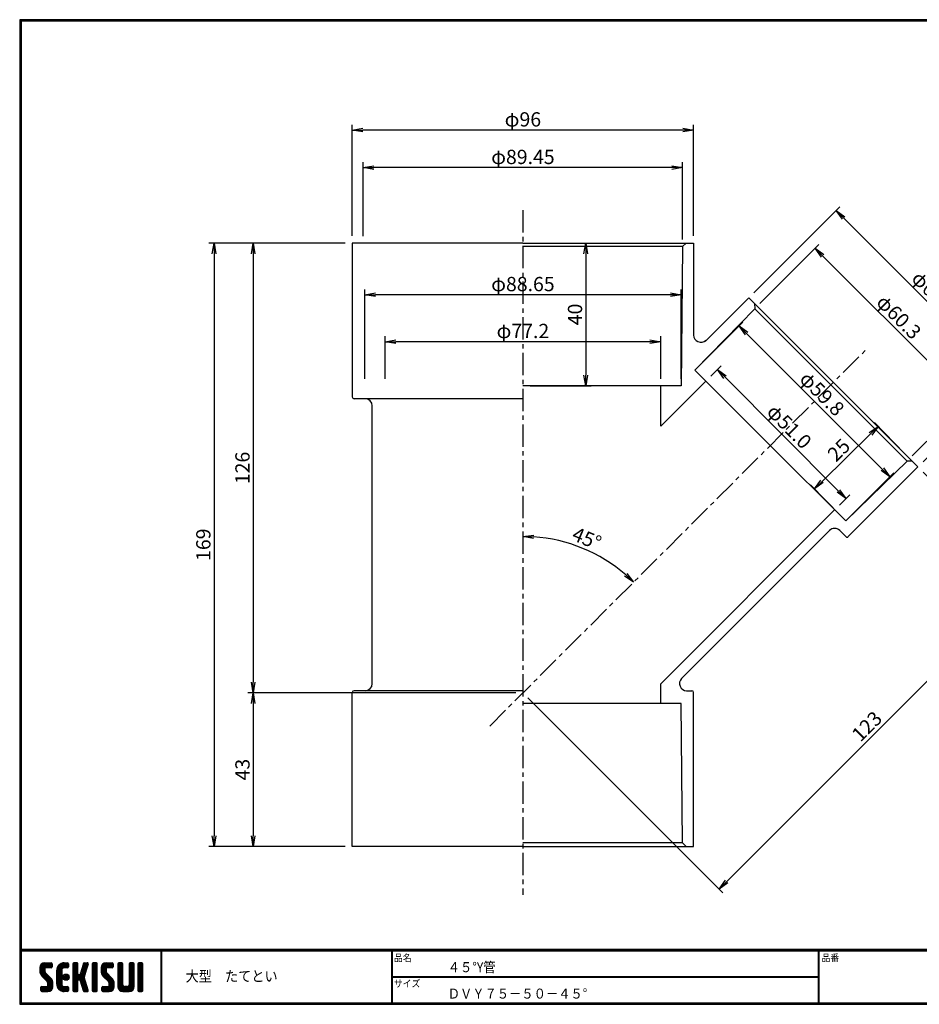
# Model space of a CAD drawing. Extents: x 6 to 405, y 8 to 284.
# Drawn here: x 6 to 258, y 8 to 284 of the extents above; entities that cross this region are included whole.
import ezdxf

# ---------------------------------------------------------------- set-up
doc = ezdxf.new("R2010")
doc.units = 0
doc.linetypes.add('CENTER', pattern=[2, 1.25, -0.25, 0.25, -0.25])
doc.layers.get('0').update_dxf_attribs({"linetype": 'CONTINUOUS'})
doc.layers.get('DEFPOINTS').update_dxf_attribs({"linetype": 'CONTINUOUS'})
for name, color, linetype in [('CENTER L', 1, 'CENTER'), ('moji', 2, 'CONTINUOUS'), ('SEIHIN', 3, 'CONTINUOUS'), ('SUNPOU', 4, 'CONTINUOUS'), ('ZUWAKU', 7, 'CONTINUOUS')]:
    doc.layers.add(name, color=color, linetype=linetype)
doc.styles.get("Standard").update_dxf_attribs({"font": 'TXT', "bigfont": 'bigfont.shx'})
doc.styles.add('ｽﾀｲﾙ1', font='txt')
doc.dimstyles.get("Standard").update_dxf_attribs({"dimtxt": 0.18, "dimasz": 0.18, "dimexe": 0.18, "dimexo": 0.0625, "dimgap": 0.09, "dimtad": 0, "dimtih": 1, "dimtoh": 1, "dimdec": 4, "dimzin": 0, "dimdsep": 46, "dimtxsty": 'STANDARD', "dimcen": 0.09, "dimadec": 0, "dimazin": 0, "dimtfac": 1, "dimtdec": 4, "dimtofl": 0, "dimtmove": 0, "dimatfit": 3, "dimfxl": 1, "dimtolj": 1, "dimtzin": 0, "dimarcsym": 0})

# ---------------------------------------------------------------- blocks, each defined once
blk = doc.blocks.new('*X1')
at = {"color": 0}
for p, q in [((9, 25.08), (13.28, 29.36)), ((9, 25.98), (12.38, 29.36)), ((9.02, 26.89), (11.46, 29.34)), ((9.03, 24.21), (14.18, 29.36)), ((11.8, 25.29), (9.29, 27.8)), ((11.82, 26.17), (9.64, 28.34)), ((12.33, 26.56), (10.1, 28.78)), ((13.23, 26.56), (10.67, 29.12)), ((14.13, 26.56), (11.36, 29.32)), ((15.02, 26.56), (12.22, 29.36)), ((12.27, 26.56), (15.08, 29.36)), ((15.72, 26.76), (13.12, 29.36)), ((13.18, 26.56), (15.74, 29.12)), ((15.83, 27.55), (14.02, 29.36)), ((14.07, 26.56), (15.83, 28.31)), ((15.83, 28.45), (14.92, 29.36)), ((18.45, 23.75), (24.06, 29.36)), ((18.45, 24.65), (23.16, 29.36)), ((18.47, 25.57), (22.24, 29.34)), ((18.77, 26.76), (21.04, 29.04)), ((21.33, 25.63), (19.29, 27.68)), ((21.69, 26.18), (19.71, 28.16)), ((22.26, 26.5), (20.2, 28.57)), ((23.11, 26.56), (20.76, 28.91)), ((24, 26.56), (21.4, 29.17)), ((21.99, 26.39), (24.87, 29.27)), ((24.83, 26.63), (22.13, 29.33)), ((25.1, 27.26), (23, 29.36)), ((23.05, 26.56), (25.1, 28.6)), ((25.1, 28.15), (23.9, 29.36)), ((23.95, 26.56), (25.1, 27.71)), ((27.55, 27.46), (29.45, 29.36)), ((27.55, 28.36), (28.55, 29.36)), ((27.55, 26.56), (30.19, 29.21)), ((27.55, 25.67), (30.35, 28.47)), ((30.35, 25.6), (27.55, 28.4)), ((30.35, 26.5), (27.68, 29.17)), ((30.35, 27.39), (28.39, 29.36)), ((30.35, 28.29), (29.29, 29.36)), ((32.06, 24.78), (36.11, 28.84)), ((32.47, 26.1), (35.72, 29.34)), ((32.89, 27.41), (34.83, 29.36)), ((35.26, 26.07), (33.14, 28.2)), ((33.3, 28.72), (33.94, 29.36)), ((35.48, 26.76), (33.35, 28.88)), ((35.69, 27.44), (33.79, 29.35)), ((35.91, 28.12), (34.67, 29.36)), ((36.11, 28.82), (35.57, 29.36)), ((38.4, 27.54), (40.22, 29.36)), ((38.4, 28.43), (39.32, 29.36)), ((38.4, 26.64), (41, 29.24)), ((38.4, 25.74), (41.2, 28.54)), ((41.2, 25.52), (38.4, 28.32)), ((38.4, 24.84), (41.2, 27.64)), ((41.2, 26.42), (38.49, 29.13)), ((41.2, 27.32), (39.16, 29.36)), ((41.2, 28.22), (40.06, 29.36)), ((43.3, 25.25), (47.41, 29.36)), ((43.3, 26.15), (46.51, 29.36)), ((43.32, 24.37), (48.3, 29.36)), ((43.35, 27.1), (45.56, 29.3)), ((43.46, 23.61), (49.2, 29.36)), ((46.1, 25.12), (43.54, 27.68)), ((46.1, 26.01), (43.87, 28.25)), ((46.48, 26.54), (44.31, 28.71)), ((47.35, 26.56), (44.85, 29.06)), ((48.25, 26.56), (45.51, 29.3)), ((49.15, 26.56), (46.35, 29.36)), ((49.93, 26.67), (47.25, 29.36)), ((47.3, 26.56), (49.96, 29.22)), ((50.13, 27.38), (48.14, 29.36)), ((48.2, 26.56), (50.13, 28.48)), ((50.13, 28.27), (49.04, 29.36)), ((49.1, 26.56), (50.13, 27.59)), ((52.75, 27.52), (54.59, 29.36)), ((52.75, 28.42), (53.69, 29.36)), ((52.75, 26.62), (55.36, 29.23)), ((52.75, 25.72), (55.55, 28.52)), ((55.55, 25.54), (52.75, 28.34)), ((52.75, 24.82), (55.55, 27.62)), ((55.55, 26.44), (52.85, 29.14)), ((55.55, 27.34), (53.53, 29.36)), ((55.55, 28.24), (54.43, 29.36)), ((59.05, 27.53), (60.88, 29.36)), ((59.05, 28.43), (59.98, 29.36)), ((59.05, 26.63), (61.66, 29.24)), ((59.05, 25.74), (61.85, 28.54)), ((61.85, 25.53), (59.05, 28.33)), ((59.05, 24.84), (61.85, 27.64)), ((61.85, 26.43), (59.14, 29.13)), ((61.85, 27.33), (59.82, 29.36)), ((61.85, 28.22), (60.72, 29.36)), ((63.95, 27.04), (66.26, 29.36)), ((63.95, 27.94), (65.37, 29.36)), ((63.95, 28.84), (64.47, 29.36)), ((63.95, 26.15), (66.74, 28.94)), ((66.75, 26.02), (63.95, 28.82)), ((63.95, 25.25), (66.75, 28.05)), ((66.75, 25.12), (63.95, 27.92)), ((66.75, 26.92), (64.33, 29.34)), ((66.75, 27.81), (65.21, 29.36)), ((66.75, 28.71), (66.1, 29.36)), ((16.15, 19.14), (9, 26.29)), ((16.35, 18.05), (9, 25.4)), ((16.35, 17.15), (9.01, 24.49)), ((11.86, 24.33), (9.06, 27.13)), ((9.2, 23.48), (11.8, 26.08)), ((16.35, 16.25), (9.23, 23.37)), ((9.46, 22.84), (11.8, 25.18)), ((9.8, 22.28), (11.86, 24.34)), ((10.21, 21.79), (12.19, 23.77)), ((10.66, 21.35), (12.64, 23.33)), ((11.11, 20.9), (13.09, 22.88)), ((11.56, 20.45), (13.54, 22.43)), ((14.97, 26.56), (15.83, 27.41)), ((18.45, 22.85), (21.42, 25.82)), ((21.25, 22.13), (18.45, 24.93)), ((18.45, 21.95), (21.25, 24.75)), ((21.25, 21.23), (18.45, 24.03)), ((18.45, 21.06), (21.25, 23.86)), ((21.25, 20.33), (18.45, 23.13)), ((18.45, 20.16), (21.25, 22.96)), ((21.25, 19.43), (18.45, 22.23)), ((21.25, 23.02), (18.5, 25.78)), ((21.25, 23.92), (18.67, 26.5)), ((21.25, 24.82), (18.94, 27.13)), ((21.98, 20.99), (24.02, 23.03)), ((22.1, 22.01), (23, 22.91)), ((24.52, 19.76), (22.15, 22.12)), ((22.24, 20.35), (24.66, 22.77)), ((25.02, 20.16), (22.55, 22.62)), ((22.67, 19.89), (25.12, 22.34)), ((25.35, 20.72), (23.11, 22.96)), ((25.44, 21.53), (23.93, 23.04)), ((27.55, 24.77), (30.35, 27.57)), ((30.35, 24.7), (27.55, 27.5)), ((27.55, 23.87), (30.35, 26.67)), ((30.35, 23.8), (27.55, 26.6)), ((27.55, 18.48), (35.32, 26.25)), ((27.55, 22.97), (30.35, 25.77)), ((34.59, 18.66), (27.55, 25.7)), ((27.55, 17.58), (34.91, 24.94)), ((27.55, 22.07), (30.35, 24.87)), ((35.01, 17.35), (27.55, 24.81)), ((27.55, 21.18), (30.35, 23.98)), ((35.42, 16.04), (27.55, 23.91)), ((27.55, 20.28), (30.37, 23.1)), ((30.69, 19.87), (27.55, 23.01)), ((27.55, 19.38), (30.88, 22.71)), ((30.35, 19.31), (27.55, 22.11)), ((30.76, 19.89), (34.49, 23.63)), ((34.18, 19.97), (31.34, 22.82)), ((31.45, 19.68), (34.08, 22.31)), ((33.77, 21.29), (31.63, 23.42)), ((31.64, 23.47), (35.73, 27.56)), ((33.97, 21.98), (31.84, 24.11)), ((34.19, 22.66), (32.06, 24.79)), ((34.4, 23.34), (32.27, 25.47)), ((34.62, 24.03), (32.49, 26.15)), ((34.83, 24.71), (32.7, 26.84)), ((35.05, 25.39), (32.92, 27.52)), ((41.2, 24.63), (38.4, 27.43)), ((38.4, 23.94), (41.2, 26.74)), ((41.2, 23.73), (38.4, 26.53)), ((38.4, 23.05), (41.2, 25.85)), ((41.2, 22.83), (38.4, 25.63)), ((38.4, 22.15), (41.2, 24.95)), ((41.2, 21.93), (38.4, 24.73)), ((38.4, 21.25), (41.2, 24.05)), ((41.2, 21.03), (38.4, 23.83)), ((38.4, 20.35), (41.2, 23.15)), ((41.2, 20.14), (38.4, 22.94)), ((38.4, 19.45), (41.2, 22.25)), ((50.52, 18.9), (43.3, 26.12)), ((50.65, 17.87), (43.3, 25.22)), ((50.65, 16.97), (43.32, 24.3)), ((46.31, 24.01), (43.33, 26.98)), ((50.65, 16.07), (43.64, 23.08)), ((43.7, 22.96), (46.1, 25.36)), ((44.02, 22.38), (46.12, 24.48)), ((44.42, 21.88), (46.41, 23.87)), ((44.87, 21.43), (46.85, 23.41)), ((45.32, 20.98), (47.3, 22.96)), ((45.77, 20.54), (47.75, 22.52)), ((46.22, 20.09), (48.2, 22.07)), ((55.55, 24.65), (52.75, 27.45)), ((52.75, 23.93), (55.55, 26.73)), ((55.55, 23.75), (52.75, 26.55)), ((52.75, 23.03), (55.55, 25.83)), ((55.55, 22.85), (52.75, 25.65)), ((52.75, 22.13), (55.55, 24.93)), ((55.55, 21.95), (52.75, 24.75)), ((52.75, 21.23), (55.55, 24.03)), ((55.55, 21.05), (52.75, 23.85)), ((52.75, 20.33), (55.55, 23.13)), ((55.55, 20.16), (52.75, 22.96)), ((52.75, 19.44), (55.55, 22.24)), ((61.85, 24.63), (59.05, 27.43)), ((59.05, 23.94), (61.85, 26.74)), ((61.85, 23.73), (59.05, 26.53)), ((59.05, 23.04), (61.85, 25.84)), ((61.85, 22.84), (59.05, 25.64)), ((59.05, 22.14), (61.85, 24.94)), ((61.85, 21.94), (59.05, 24.74)), ((59.05, 21.25), (61.85, 24.05)), ((61.85, 21.04), (59.05, 23.84)), ((59.05, 20.35), (61.85, 23.15)), ((61.85, 20.14), (59.05, 22.94)), ((59.05, 19.45), (61.85, 22.25)), ((63.95, 24.35), (66.75, 27.15)), ((66.75, 24.22), (63.95, 27.02)), ((63.95, 23.45), (66.75, 26.25)), ((66.75, 23.32), (63.95, 26.12)), ((63.95, 22.55), (66.75, 25.35)), ((66.75, 22.43), (63.95, 25.23)), ((63.95, 21.66), (66.75, 24.46)), ((66.75, 21.53), (63.95, 24.33)), ((63.95, 20.76), (66.75, 23.56)), ((66.75, 20.63), (63.95, 23.43)), ((63.95, 19.86), (66.75, 22.66)), ((66.75, 19.73), (63.95, 22.53)), ((10.65, 13.26), (16.24, 18.84)), ((11.55, 13.26), (16.35, 18.05)), ((12, 20), (13.98, 21.98)), ((12.45, 19.55), (14.43, 21.53)), ((12.45, 13.26), (16.35, 17.16)), ((12.9, 19.1), (14.88, 21.08)), ((13.33, 18.63), (15.32, 20.62)), ((16.28, 15.42), (13.51, 18.19)), ((13.55, 17.95), (15.71, 20.11)), ((13.55, 17.05), (16.01, 19.52)), ((16.04, 14.77), (13.55, 17.25)), ((18.45, 19.26), (21.25, 22.06)), ((21.25, 18.53), (18.45, 21.33)), ((18.45, 18.36), (21.25, 21.16)), ((21.25, 17.64), (18.45, 20.44)), ((18.45, 17.46), (21.25, 20.26)), ((24.71, 13.28), (18.45, 19.54)), ((23.83, 13.26), (18.45, 18.64)), ((22.93, 13.26), (18.45, 17.74)), ((21.98, 13.31), (18.5, 16.79)), ((18.53, 16.65), (21.25, 19.37)), ((18.73, 15.95), (21.25, 18.47)), ((19.02, 15.34), (21.25, 17.57)), ((19.39, 14.81), (21.4, 16.82)), ((23.82, 19.56), (21.95, 21.42)), ((23.29, 19.61), (25.4, 21.72)), ((24.21, 19.63), (25.37, 20.8)), ((30.35, 18.41), (27.55, 21.21)), ((30.35, 17.52), (27.55, 20.32)), ((27.55, 16.69), (30.36, 19.5)), ((30.35, 16.62), (27.55, 19.42)), ((27.55, 15.79), (30.35, 18.59)), ((30.35, 15.72), (27.55, 18.52)), ((27.55, 14.89), (30.35, 17.69)), ((30.35, 14.82), (27.55, 17.62)), ((27.55, 13.99), (30.35, 16.79)), ((30.35, 13.92), (27.55, 16.72)), ((31.68, 19.02), (33.81, 21.15)), ((35.84, 14.72), (31.75, 18.82)), ((31.9, 18.34), (34.02, 20.47)), ((32.11, 17.66), (34.24, 19.78)), ((36.07, 13.59), (32.16, 17.5)), ((32.33, 16.97), (34.46, 19.1)), ((32.54, 16.29), (34.67, 18.42)), ((32.76, 15.61), (34.89, 17.74)), ((32.97, 14.93), (35.1, 17.05)), ((41.2, 19.24), (38.4, 22.04)), ((38.4, 18.56), (41.2, 21.36)), ((41.2, 18.34), (38.4, 21.14)), ((38.4, 17.66), (41.2, 20.46)), ((41.2, 17.44), (38.4, 20.24)), ((38.4, 16.76), (41.2, 19.56)), ((41.2, 16.54), (38.4, 19.34)), ((38.4, 15.86), (41.2, 18.66)), ((41.2, 15.65), (38.4, 18.45)), ((38.4, 14.96), (41.2, 17.76)), ((41.2, 14.75), (38.4, 17.55)), ((38.4, 14.07), (41.2, 16.87)), ((41.2, 13.85), (38.4, 16.65)), ((44.78, 13.26), (50.5, 18.98)), ((45.67, 13.26), (50.64, 18.22)), ((46.57, 13.26), (50.65, 17.34)), ((46.67, 19.64), (48.65, 21.62)), ((47.11, 19.19), (49.09, 21.17)), ((47.56, 18.73), (49.54, 20.72)), ((47.83, 18.11), (49.94, 20.21)), ((47.85, 17.23), (50.26, 19.64)), ((50.54, 15.29), (47.85, 17.98)), ((50.27, 14.66), (47.85, 17.08)), ((55.55, 19.26), (52.75, 22.06)), ((52.75, 18.54), (55.55, 21.34)), ((55.55, 18.36), (52.75, 21.16)), ((52.75, 17.64), (55.55, 20.44)), ((55.55, 17.46), (52.75, 20.26)), ((52.75, 16.74), (55.55, 19.54)), ((58.86, 13.26), (52.75, 19.36)), ((57.96, 13.26), (52.75, 18.47)), ((57.06, 13.26), (52.75, 17.57)), ((56.16, 13.26), (52.75, 16.67)), ((52.76, 15.85), (55.55, 18.64)), ((52.92, 15.11), (55.55, 17.75)), ((53.22, 14.51), (55.58, 16.87)), ((56.45, 13.26), (61.85, 18.66)), ((57.35, 13.26), (61.85, 17.76)), ((58.25, 13.26), (61.85, 16.86)), ((58.95, 16.65), (61.85, 19.56)), ((61.31, 14.4), (58.98, 16.73)), ((61.85, 19.24), (59.05, 22.04)), ((59.05, 18.55), (61.85, 21.35)), ((61.85, 18.35), (59.05, 21.15)), ((59.05, 17.65), (61.85, 20.45)), ((61.85, 17.45), (59.05, 20.25)), ((61.85, 16.55), (59.05, 19.35)), ((61.82, 15.68), (59.05, 18.45)), ((61.63, 14.97), (59.05, 17.55)), ((63.95, 18.96), (66.75, 21.76)), ((66.75, 18.83), (63.95, 21.63)), ((63.95, 18.06), (66.75, 20.86)), ((66.75, 17.94), (63.95, 20.74)), ((63.95, 17.17), (66.75, 19.97)), ((66.75, 17.04), (63.95, 19.84)), ((63.95, 16.27), (66.75, 19.07)), ((66.75, 16.14), (63.95, 18.94)), ((63.95, 15.37), (66.75, 18.17)), ((66.75, 15.24), (63.95, 18.04)), ((63.95, 14.47), (66.75, 17.27)), ((66.75, 14.34), (63.95, 17.14)), ((9.53, 13.93), (11.66, 16.06)), ((9.53, 14.83), (10.76, 16.06)), ((11.26, 13.26), (9.53, 14.99)), ((10.36, 13.26), (9.53, 14.09)), ((9.59, 15.79), (9.79, 15.99)), ((12.16, 13.26), (9.61, 15.81)), ((9.81, 13.32), (12.55, 16.06)), ((13.06, 13.26), (10.26, 16.06)), ((13.93, 13.28), (11.15, 16.06)), ((14.63, 13.48), (12.05, 16.06)), ((15.21, 13.8), (12.95, 16.06)), ((13.35, 13.26), (16.35, 16.26)), ((15.67, 14.23), (13.51, 16.39)), ((14.36, 13.38), (16.23, 15.24)), ((20.61, 13.79), (18.98, 15.42)), ((19.83, 14.35), (21.81, 16.34)), ((20.33, 13.96), (22.45, 16.07)), ((20.91, 13.64), (23.33, 16.06)), ((21.57, 13.4), (24.23, 16.06)), ((22.34, 13.27), (24.96, 15.89)), ((25.1, 13.79), (22.83, 16.06)), ((23.22, 13.26), (25.1, 15.13)), ((25.1, 14.68), (23.73, 16.06)), ((24.12, 13.26), (25.1, 14.24)), ((25.1, 15.58), (24.63, 16.05)), ((30.06, 13.31), (27.55, 15.83)), ((29.22, 13.26), (27.55, 14.93)), ((28.32, 13.26), (27.55, 14.03)), ((27.8, 13.34), (30.35, 15.89)), ((28.61, 13.26), (30.35, 15)), ((29.51, 13.26), (30.35, 14.1)), ((35.51, 13.26), (32.57, 16.19)), ((34.61, 13.26), (32.99, 14.88)), ((33.19, 14.24), (35.32, 16.37)), ((33.41, 13.56), (35.53, 15.69)), ((33.66, 13.31), (33.41, 13.56)), ((34, 13.26), (35.75, 15.01)), ((34.9, 13.26), (35.96, 14.32)), ((35.91, 13.37), (36, 13.46)), ((40.86, 13.29), (38.4, 15.75)), ((40, 13.26), (38.4, 14.85)), ((39.1, 13.26), (38.4, 13.96)), ((38.6, 13.37), (41.2, 15.97)), ((39.39, 13.26), (41.2, 15.07)), ((40.29, 13.26), (41.2, 14.17)), ((43.83, 14.1), (45.78, 16.06)), ((43.83, 15), (44.88, 16.06)), ((45.39, 13.26), (43.83, 14.82)), ((44.49, 13.26), (43.83, 13.92)), ((46.28, 13.26), (43.85, 15.69)), ((44.01, 13.39), (46.68, 16.06)), ((47.18, 13.26), (44.38, 16.06)), ((48.07, 13.27), (45.28, 16.06)), ((48.81, 13.43), (46.18, 16.06)), ((49.4, 13.73), (47.08, 16.06)), ((47.47, 13.26), (50.65, 16.44)), ((49.89, 14.14), (47.75, 16.28)), ((48.43, 13.32), (50.59, 15.48)), ((55.25, 13.27), (52.77, 15.75)), ((53.63, 14.02), (55.91, 16.31)), ((54.14, 13.64), (56.56, 16.06)), ((54.77, 13.37), (57.45, 16.06)), ((55.55, 13.26), (58.46, 16.16)), ((59.68, 13.33), (56.95, 16.06)), ((60.34, 13.57), (57.85, 16.06)), ((60.87, 13.93), (58.58, 16.23)), ((59.15, 13.26), (61.85, 15.96)), ((60.38, 13.59), (61.52, 14.73)), ((66.68, 13.52), (63.95, 16.25)), ((66.04, 13.26), (63.95, 15.35)), ((65.14, 13.26), (63.95, 14.45)), ((63.98, 13.6), (66.75, 16.37)), ((64.53, 13.26), (66.75, 15.48)), ((65.43, 13.26), (66.75, 14.58)), ((66.34, 13.27), (66.74, 13.67))]:
    blk.add_line(p, q, dxfattribs=at)
blk = doc.blocks.new('_OPEN')
at = {"color": 0, "linetype": 'ByBlock'}
for p, q in [((-1, 0.167), (0, 0)), ((0, 0), (-1, -0.167)), ((0, 0), (-1, 0))]:
    blk.add_line(p, q, dxfattribs=at)
blk = doc.blocks.new('*D2')
at = {"layer": 'DEFPOINTS', "color": 0}
for p in [(146.8, 230.6), (243.27, 191.87), (168.71, 133.35), (137.51, 86.1), (146.8, 38.82)]:
    blk.add_point(p, dxfattribs=at)
at = {"layer": 'SUNPOU'}
blk.add_arc((146.8, 95.4), 43.82, 48.9234, 86.0765, dxfattribs=at)
at = {"layer": 'SUNPOU', "xscale": 3, "yscale": 3, "zscale": 3}
for p, rotation in [((146.8, 139.22), 178.038187549553), ((177.79, 126.38), 316.9616957388678)]:
    blk.add_blockref('_OPEN', p, dxfattribs=dict(at, rotation=rotation))
at = {"layer": 'SUNPOU', "insert": (164.72, 138.65), "char_height": 4, "attachment_point": 5, "rotation": 337.4999}
blk.add_mtext('\\A1;45°', dxfattribs=at)
blk = doc.blocks.new('*D3')
at = {"layer": 'DEFPOINTS', "color": 0}
for p in [(99, 253.04), (99, 221.4), (194.6, 221.4)]:
    blk.add_point(p, dxfattribs=at)
at = {"layer": 'SUNPOU'}
for p, q in [((99, 223.4), (99, 254.54)), ((194.6, 223.4), (194.6, 254.54)), ((191.6, 253.04), (102, 253.04))]:
    blk.add_line(p, q, dxfattribs=at)
at = {"layer": 'SUNPOU', "xscale": 3, "yscale": 3, "zscale": 3, "rotation": 180}
blk.add_blockref('_OPEN', (99, 253.04), dxfattribs=at)
at = {"layer": 'SUNPOU', "xscale": 3, "yscale": 3, "zscale": 3}
blk.add_blockref('_OPEN', (194.6, 253.04), dxfattribs=at)
at = {"layer": 'SUNPOU', "insert": (146.8, 256.04), "char_height": 4, "attachment_point": 5}
blk.add_mtext('\\A1;φ96', dxfattribs=at)
blk = doc.blocks.new('*D4')
at = {"layer": 'DEFPOINTS', "color": 0}
for p in [(102.08, 242.52), (102.08, 221.35), (191.53, 220.4)]:
    blk.add_point(p, dxfattribs=at)
at = {"layer": 'SUNPOU'}
for p, q in [((102.08, 223.35), (102.08, 244.02)), ((191.53, 222.4), (191.53, 244.02)), ((188.53, 242.52), (105.08, 242.52))]:
    blk.add_line(p, q, dxfattribs=at)
at = {"layer": 'SUNPOU', "xscale": 3, "yscale": 3, "zscale": 3, "rotation": 180}
blk.add_blockref('_OPEN', (102.08, 242.52), dxfattribs=at)
at = {"layer": 'SUNPOU', "xscale": 3, "yscale": 3, "zscale": 3}
blk.add_blockref('_OPEN', (191.53, 242.52), dxfattribs=at)
at = {"layer": 'SUNPOU', "insert": (146.8, 245.52), "char_height": 4, "attachment_point": 5}
blk.add_mtext('\\A1;φ89.45', dxfattribs=at)
blk = doc.blocks.new('*D5')
at = {"layer": 'DEFPOINTS', "color": 0}
for p in [(99, 221.4), (60.28, 52.4), (99, 52.4)]:
    blk.add_point(p, dxfattribs=at)
at = {"layer": 'SUNPOU'}
for p, q in [((97, 221.4), (58.78, 221.4)), ((60.28, 218.4), (60.28, 55.4)), ((97, 52.4), (58.78, 52.4))]:
    blk.add_line(p, q, dxfattribs=at)
at = {"layer": 'SUNPOU', "xscale": 3, "yscale": 3, "zscale": 3}
for p, rotation in [((60.28, 221.4), 90), ((60.28, 52.4), 270)]:
    blk.add_blockref('_OPEN', p, dxfattribs=dict(at, rotation=rotation))
at = {"layer": 'SUNPOU', "insert": (57.28, 136.9), "char_height": 4, "attachment_point": 5, "rotation": 90}
blk.add_mtext('\\A1;169', dxfattribs=at)
blk = doc.blocks.new('*D6')
at = {"layer": 'DEFPOINTS', "color": 0}
for p in [(99, 221.4), (71.24, 95.4), (146.8, 95.4)]:
    blk.add_point(p, dxfattribs=at)
at = {"layer": 'SUNPOU'}
for p, q in [((97, 221.4), (69.74, 221.4)), ((71.24, 218.4), (71.24, 98.4)), ((144.8, 95.4), (69.74, 95.4))]:
    blk.add_line(p, q, dxfattribs=at)
at = {"layer": 'SUNPOU', "xscale": 3, "yscale": 3, "zscale": 3}
for p, rotation in [((71.24, 221.4), 90), ((71.24, 95.4), 270)]:
    blk.add_blockref('_OPEN', p, dxfattribs=dict(at, rotation=rotation))
at = {"layer": 'SUNPOU', "insert": (68.24, 158.4), "char_height": 4, "attachment_point": 5, "rotation": 90}
blk.add_mtext('\\A1;126', dxfattribs=at)
blk = doc.blocks.new('*D7')
at = {"layer": 'DEFPOINTS', "color": 0}
for p in [(146.8, 221.4), (146.8, 181.4), (164.4, 181.4)]:
    blk.add_point(p, dxfattribs=at)
at = {"layer": 'SUNPOU'}
for p, q in [((148.8, 221.4), (165.9, 221.4)), ((164.4, 218.4), (164.4, 184.4)), ((148.8, 181.4), (165.9, 181.4))]:
    blk.add_line(p, q, dxfattribs=at)
at = {"layer": 'SUNPOU', "xscale": 3, "yscale": 3, "zscale": 3}
for p, rotation in [((164.4, 221.4), 90), ((164.4, 181.4), 270)]:
    blk.add_blockref('_OPEN', p, dxfattribs=dict(at, rotation=rotation))
at = {"layer": 'SUNPOU', "insert": (161.4, 201.4), "char_height": 4, "attachment_point": 5, "rotation": 90}
blk.add_mtext('\\A1;40', dxfattribs=at)
blk = doc.blocks.new('*D8')
at = {"layer": 'DEFPOINTS', "color": 0}
for p in [(146.8, 95.4), (71.24, 52.4), (99, 52.4)]:
    blk.add_point(p, dxfattribs=at)
at = {"layer": 'SUNPOU'}
for p, q in [((144.8, 95.4), (69.74, 95.4)), ((71.24, 92.4), (71.24, 55.4)), ((97, 52.4), (69.74, 52.4))]:
    blk.add_line(p, q, dxfattribs=at)
at = {"layer": 'SUNPOU', "xscale": 3, "yscale": 3, "zscale": 3}
for p, rotation in [((71.24, 95.4), 90), ((71.24, 52.4), 270)]:
    blk.add_blockref('_OPEN', p, dxfattribs=dict(at, rotation=rotation))
at = {"layer": 'SUNPOU', "insert": (68.24, 73.9), "char_height": 4, "attachment_point": 5, "rotation": 90}
blk.add_mtext('\\A1;43', dxfattribs=at)
blk = doc.blocks.new('*D9')
at = {"layer": 'DEFPOINTS', "color": 0}
for p in [(234.54, 230.52), (210.08, 206.07), (257.47, 158.68)]:
    blk.add_point(p, dxfattribs=at)
at = {"layer": 'SUNPOU'}
for p, q in [((211.5, 207.48), (235.6, 231.58)), ((279.81, 185.25), (236.66, 228.4)), ((258.89, 160.09), (282.99, 184.19))]:
    blk.add_line(p, q, dxfattribs=at)
at = {"layer": 'SUNPOU', "xscale": 3, "yscale": 3, "zscale": 3}
for p, rotation in [((234.54, 230.52), 134.9997581936218), ((281.93, 183.13), 314.9997581936218)]:
    blk.add_blockref('_OPEN', p, dxfattribs=dict(at, rotation=rotation))
at = {"layer": 'SUNPOU', "insert": (260.35, 208.95), "char_height": 4, "attachment_point": 5, "rotation": 314.9998}
blk.add_mtext('\\A1;φ67', dxfattribs=at)
blk = doc.blocks.new('*D10')
at = {"layer": 'DEFPOINTS', "color": 0}
for p in [(228.65, 219.92), (211.73, 203), (254.41, 160.33)]:
    blk.add_point(p, dxfattribs=at)
at = {"layer": 'SUNPOU'}
for p, q in [((213.15, 204.42), (229.71, 220.98)), ((269.2, 179.37), (230.77, 217.8)), ((255.82, 161.75), (272.38, 178.31))]:
    blk.add_line(p, q, dxfattribs=at)
at = {"layer": 'SUNPOU', "xscale": 3, "yscale": 3, "zscale": 3}
for p, rotation in [((228.65, 219.92), 134.9997314507904), ((271.32, 177.25), 314.9997314507905)]:
    blk.add_blockref('_OPEN', p, dxfattribs=dict(at, rotation=rotation))
at = {"layer": 'SUNPOU', "insert": (252.11, 200.7), "char_height": 4, "attachment_point": 5, "rotation": 314.9997}
blk.add_mtext('\\A1;φ60.3', dxfattribs=at)
blk = doc.blocks.new('*D11')
at = {"layer": 'DEFPOINTS', "color": 0}
for p in [(257.47, 158.68), (170.5, 71.7), (201.78, 40.42)]:
    blk.add_point(p, dxfattribs=at)
at = {"layer": 'SUNPOU'}
for p, q in [((258.89, 157.26), (289.82, 126.33)), ((286.63, 125.27), (203.9, 42.54)), ((171.91, 70.29), (202.84, 39.36))]:
    blk.add_line(p, q, dxfattribs=at)
at = {"layer": 'SUNPOU', "xscale": 3, "yscale": 3, "zscale": 3}
for p, rotation in [((288.76, 127.39), 44.99985320931775), ((201.78, 40.42), 224.9998532093178)]:
    blk.add_blockref('_OPEN', p, dxfattribs=dict(at, rotation=rotation))
at = {"layer": 'SUNPOU', "insert": (243.15, 86.03), "char_height": 4, "attachment_point": 5, "rotation": 44.9999}
blk.add_mtext('\\A1;123', dxfattribs=at)
blk = doc.blocks.new('*D12')
at = {"layer": 'DEFPOINTS', "color": 0}
for p in [(255.11, 161.04), (228.45, 152.55), (237.23, 143.56)]:
    blk.add_point(p, dxfattribs=at)
at = {"layer": 'SUNPOU'}
for p, q in [((253.71, 162.47), (245.28, 171.1)), ((244.18, 167.93), (230.59, 154.65)), ((235.83, 144.99), (227.4, 153.63))]:
    blk.add_line(p, q, dxfattribs=at)
at = {"layer": 'SUNPOU', "xscale": 3, "yscale": 3, "zscale": 3}
for p, rotation in [((246.33, 170.03), 44.33980763139646), ((228.45, 152.55), 224.3398076313964)]:
    blk.add_blockref('_OPEN', p, dxfattribs=dict(at, rotation=rotation))
at = {"layer": 'SUNPOU', "insert": (235.29, 163.44), "char_height": 4, "attachment_point": 5, "rotation": 44.3398}
blk.add_mtext('\\A1;25', dxfattribs=at)
blk = doc.blocks.new('*D13')
at = {"layer": 'DEFPOINTS', "color": 0}
for p in [(102.48, 206.91), (102.48, 181.4), (191.13, 181.4)]:
    blk.add_point(p, dxfattribs=at)
at = {"layer": 'SUNPOU'}
for p, q in [((102.48, 183.4), (102.48, 208.41)), ((188.13, 206.91), (105.48, 206.91)), ((191.13, 183.4), (191.13, 208.41))]:
    blk.add_line(p, q, dxfattribs=at)
at = {"layer": 'SUNPOU', "xscale": 3, "yscale": 3, "zscale": 3, "rotation": 180}
blk.add_blockref('_OPEN', (102.48, 206.91), dxfattribs=at)
at = {"layer": 'SUNPOU', "xscale": 3, "yscale": 3, "zscale": 3}
blk.add_blockref('_OPEN', (191.13, 206.91), dxfattribs=at)
at = {"layer": 'SUNPOU', "insert": (146.8, 209.91), "char_height": 4, "attachment_point": 5}
blk.add_mtext('\\A1;φ88.65', dxfattribs=at)
blk = doc.blocks.new('*D14')
at = {"layer": 'DEFPOINTS', "color": 0}
for p in [(108.2, 193.77), (108.2, 181.4), (185.4, 181.4)]:
    blk.add_point(p, dxfattribs=at)
at = {"layer": 'SUNPOU'}
for p, q in [((108.2, 183.4), (108.2, 195.27)), ((182.4, 193.77), (111.2, 193.77)), ((185.4, 183.4), (185.4, 195.27))]:
    blk.add_line(p, q, dxfattribs=at)
at = {"layer": 'SUNPOU', "xscale": 3, "yscale": 3, "zscale": 3, "rotation": 180}
blk.add_blockref('_OPEN', (108.2, 193.77), dxfattribs=at)
at = {"layer": 'SUNPOU', "xscale": 3, "yscale": 3, "zscale": 3}
blk.add_blockref('_OPEN', (185.4, 193.77), dxfattribs=at)
at = {"layer": 'SUNPOU', "insert": (146.8, 196.77), "char_height": 4, "attachment_point": 5}
blk.add_mtext('\\A1;φ77.2', dxfattribs=at)
blk = doc.blocks.new('*D15')
at = {"layer": 'DEFPOINTS', "color": 0}
for p in [(207.36, 198.2), (194.97, 185.82), (237.22, 143.57)]:
    blk.add_point(p, dxfattribs=at)
at = {"layer": 'SUNPOU'}
for p, q in [((196.39, 187.23), (208.42, 199.26)), ((247.48, 158.07), (209.48, 196.08)), ((238.64, 144.98), (250.67, 157.01))]:
    blk.add_line(p, q, dxfattribs=at)
at = {"layer": 'SUNPOU', "xscale": 3, "yscale": 3, "zscale": 3}
for p, rotation in [((207.36, 198.2), 134.9997966489701), ((249.61, 155.95), 314.9997966489701)]:
    blk.add_blockref('_OPEN', p, dxfattribs=dict(at, rotation=rotation))
at = {"layer": 'SUNPOU', "insert": (230.6, 179.2), "char_height": 4, "attachment_point": 5, "rotation": 314.9998}
blk.add_mtext('\\A1;φ59.8', dxfattribs=at)
blk = doc.blocks.new('*D16')
at = {"layer": 'DEFPOINTS', "color": 0}
for p in [(201.31, 185.95), (198.07, 182.73), (234.05, 146.59)]:
    blk.add_point(p, dxfattribs=at)
at = {"layer": 'SUNPOU'}
for p, q in [((199.49, 184.14), (202.37, 187.01)), ((235.17, 151.93), (203.42, 183.82)), ((235.47, 148), (238.35, 150.87))]:
    blk.add_line(p, q, dxfattribs=at)
at = {"layer": 'SUNPOU', "xscale": 3, "yscale": 3, "zscale": 3}
for p, rotation in [((201.31, 185.95), 134.8742153162412), ((237.29, 149.81), 314.8742153162412)]:
    blk.add_blockref('_OPEN', p, dxfattribs=dict(at, rotation=rotation))
at = {"layer": 'SUNPOU', "insert": (221.42, 170), "char_height": 4, "attachment_point": 5, "rotation": 314.8742}
blk.add_mtext('\\A1;φ51.0', dxfattribs=at)

msp = doc.modelspace()

# ---------------------------------------------------------------- linework, layer by layer
at = {"layer": 'CENTER L', "color": 1, "linetype": 'CENTER', "ltscale": 5}
for p, q in [((146.803, 230.602), (146.803, 38.817)), ((137.506, 86.103), (243.27, 191.867))]:
    msp.add_line(p, q, dxfattribs=at)
at = {"layer": 'SEIHIN', "color": 3, "linetype": 'Continuous'}
for p, q in [((99.003, 221.4), (99.003, 178.3)), ((146.803, 221.4), (99.003, 221.4)), ((146.803, 221.399), (194.603, 221.399)), ((191.528, 220.399), (192.528, 221.399)), ((194.603, 221.399), (194.603, 195.628)), ((191.528, 220.399), (146.803, 220.399)), ((191.528, 220.399), (191.128, 181.399)), ((210.082, 206.068), (197.869, 193.855)), ((233.777, 182.373), (210.082, 206.068)), ((211.726, 204.424), (211.735, 203.002)), ((211.735, 203.002), (194.968, 185.828)), ((211.735, 203.002), (233.07, 181.666)), ((194.968, 185.828), (216.099, 164.696)), ((198.061, 182.734), (185.403, 170.076)), ((233.777, 182.373), (257.472, 158.678)), ((191.128, 181.399), (146.803, 181.399)), ((185.403, 170.076), (185.403, 181.399)), ((254.405, 160.331), (233.07, 181.667)), ((146.803, 177.8), (99.503, 177.8)), ((104.603, 97.999), (104.603, 175.8)), ((237.231, 143.564), (216.099, 164.696)), ((254.405, 160.331), (237.231, 143.564)), ((255.828, 160.322), (254.405, 160.331)), ((257.472, 158.678), (237.956, 139.162)), ((185.403, 97.937), (234.13, 146.664)), ((191.263, 99.413), (232.716, 140.866)), ((237.249, 139.162), (235.545, 140.866)), ((185.403, 92.399), (185.403, 97.937)), ((99.003, 52.4), (99.003, 95.499)), ((146.803, 95.999), (99.503, 95.999)), ((192.677, 95.999), (194.103, 95.999)), ((194.603, 52.399), (194.603, 95.499)), ((191.128, 92.399), (146.803, 92.4)), ((191.528, 53.399), (191.128, 92.399)), ((191.528, 53.399), (146.803, 53.4)), ((191.528, 53.399), (192.528, 52.399)), ((146.803, 52.399), (99.003, 52.4)), ((146.803, 52.4), (194.603, 52.399))]:
    msp.add_line(p, q, dxfattribs=at)
for centre, radius, start, end in [((196.603, 195.628), 2, 180.00011, 315.00011), ((99.503, 178.3), 0.5, 180, 270), ((102.603, 175.8), 2, 0, 90), ((234.13, 139.452), 2, 45, 135), ((237.602, 139.516), 0.5, 225.00405, 314.99595), ((192.677, 97.999), 2, 135.00233, 269.99744), ((102.603, 97.999), 2, 270, 0), ((99.503, 95.499), 0.5, 90, 180), ((194.103, 95.499), 0.5, 360, 90)]:
    msp.add_arc(centre, radius, start, end, dxfattribs=at)
at = {"layer": 'SUNPOU'}
msp.add_line((148.217, 93.985), (171.912, 70.29), dxfattribs=at)
at = {"layer": 'ZUWAKU'}
for p, q in [((5.829, 23.563), (404.529, 23.563)), ((5.829, 23.462), (404.529, 23.462)), ((5.829, 23.363), (404.529, 23.363)), ((5.829, 23.262), (404.529, 23.262)), ((5.829, 23.163), (404.529, 23.163)), ((45.392, 23.163), (45.392, 8.563)), ((45.492, 23.163), (45.492, 8.563)), ((45.592, 23.163), (45.592, 8.563)), ((109.952, 23.163), (109.952, 8.563)), ((110.052, 23.163), (110.052, 8.563)), ((110.152, 23.163), (110.152, 8.563)), ((229.541, 23.163), (229.541, 8.563)), ((229.641, 23.163), (229.641, 8.563)), ((229.741, 23.163), (229.741, 8.563)), ((12.875, 19.787), (14.625, 19.787)), ((14.887, 19.525), (14.887, 18.65)), ((18.3, 19.787), (19.262, 19.787)), ((19.525, 19.525), (19.525, 18.65)), ((20.75, 19.525), (20.75, 12)), ((21.887, 19.787), (21.012, 19.787)), ((22.15, 16.725), (22.15, 19.525)), ((23.667, 19.604), (22.733, 16.646)), ((23.917, 19.787), (24.767, 19.787)), ((25.017, 19.446), (24.486, 17.765)), ((26.175, 19.525), (26.175, 12)), ((27.312, 19.787), (26.438, 19.787)), ((27.575, 12), (27.575, 19.525)), ((30.025, 19.787), (31.775, 19.787)), ((32.038, 19.525), (32.038, 18.65)), ((33.35, 19.525), (33.35, 13.137)), ((34.488, 19.787), (33.613, 19.787)), ((34.75, 13.662), (34.75, 19.525)), ((36.5, 19.525), (36.5, 13.662)), ((37.637, 19.787), (36.762, 19.787)), ((37.9, 13.137), (37.9, 19.525)), ((38.95, 19.525), (38.95, 12)), ((40.088, 19.787), (39.213, 19.787)), ((40.35, 12), (40.35, 19.525)), ((11.475, 18.387), (11.475, 17.48)), ((12.875, 18.125), (12.875, 17.48)), ((14.535, 15.53), (13.08, 16.985)), ((14.625, 18.387), (13.137, 18.387)), ((16.2, 13.838), (16.2, 17.687)), ((17.6, 17.687), (17.6, 13.838)), ((19.262, 18.387), (18.3, 18.387)), ((24.486, 17.765), (23.854, 15.762)), ((28.625, 18.387), (28.625, 17.48)), ((30.025, 18.125), (30.025, 17.48)), ((31.685, 15.53), (30.23, 16.985)), ((31.775, 18.387), (30.288, 18.387)), ((12.09, 15.995), (13.545, 14.54)), ((13.75, 13.4), (13.75, 14.045)), ((15.15, 13.137), (15.15, 14.045)), ((22.15, 12), (22.15, 14.8)), ((22.483, 16.462), (22.413, 16.462)), ((22.413, 15.062), (22.483, 15.062)), ((23.667, 11.921), (22.733, 14.879)), ((25.017, 12.079), (23.854, 15.762)), ((29.24, 15.995), (30.695, 14.54)), ((30.9, 13.4), (30.9, 14.045)), ((32.3, 13.137), (32.3, 14.045)), ((110.152, 15.963), (229.541, 15.963)), ((110.152, 15.863), (229.541, 15.863)), ((110.152, 15.762), (229.541, 15.762)), ((11.738, 12), (11.738, 12.875)), ((12, 13.137), (13.488, 13.137)), ((12, 11.738), (13.75, 11.738)), ((18.3, 13.137), (19.262, 13.137)), ((19.262, 11.738), (18.3, 11.738)), ((19.525, 12.875), (19.525, 12)), ((21.012, 11.738), (21.887, 11.738)), ((23.917, 11.738), (24.767, 11.738)), ((26.438, 11.738), (27.312, 11.738)), ((28.887, 12), (28.887, 12.875)), ((29.15, 13.137), (30.637, 13.137)), ((29.15, 11.738), (30.9, 11.738)), ((34.75, 11.738), (36.5, 11.738)), ((35.975, 13.137), (35.275, 13.137)), ((39.213, 11.738), (40.088, 11.738))]:
    msp.add_line(p, q, dxfattribs=at)
for points in [[(5.829, 283.962), (5.829, 8.162), (404.629, 8.162), (404.629, 283.962)], [(5.929, 283.863), (5.929, 8.263), (404.529, 8.263), (404.529, 283.863)], [(6.029, 283.762), (6.029, 8.363), (404.429, 8.363), (404.429, 283.762)], [(6.129, 283.663), (6.129, 8.463), (404.329, 8.463), (404.329, 283.663)], [(6.229, 283.563), (6.229, 8.563), (404.229, 8.563), (404.229, 283.563)]]:
    msp.add_lwpolyline(points, close=True, dxfattribs=at)
msp.add_circle((18.825, 15.762), 0.875, dxfattribs=at)
for centre, radius, start, end in [((12.875, 18.387), 1.4, 90, 180), ((14.625, 19.525), 0.263, 0, 90), ((18.3, 17.687), 2.1, 90, 180), ((19.262, 19.525), 0.263, 0, 90), ((21.012, 19.525), 0.263, 90, 180), ((21.887, 19.525), 0.263, 0, 90), ((23.917, 19.525), 0.263, 90, 162.47443), ((24.767, 19.525), 0.263, 342.47443, 90), ((26.438, 19.525), 0.263, 90, 180), ((27.312, 19.525), 0.263, 0, 90), ((30.025, 18.387), 1.4, 90, 180), ((31.775, 19.525), 0.263, 0, 90), ((33.613, 19.525), 0.263, 90, 180), ((34.488, 19.525), 0.263, 0, 90), ((36.762, 19.525), 0.263, 90, 180), ((37.637, 19.525), 0.263, 0, 90), ((39.213, 19.525), 0.263, 90, 180), ((40.088, 19.525), 0.263, 0, 90), ((13.575, 17.48), 2.1, 180, 225), ((13.137, 18.125), 0.263, 90, 180), ((13.575, 17.48), 0.7, 180, 225), ((14.625, 18.65), 0.263, 270, 0), ((18.3, 17.687), 0.7, 90, 180), ((19.262, 18.65), 0.263, 270, 0), ((22.413, 16.725), 0.263, 180, 270), ((22.483, 16.725), 0.263, 270, 342.47443), ((30.725, 17.48), 2.1, 180, 225), ((30.288, 18.125), 0.263, 90, 180), ((30.725, 17.48), 0.7, 180, 225), ((31.775, 18.65), 0.263, 270, 0), ((13.05, 14.045), 0.7, 0, 45), ((13.05, 14.045), 2.1, 0, 45), ((18.3, 13.838), 2.1, 180, 270), ((18.3, 13.838), 0.7, 180, 270), ((22.413, 14.8), 0.263, 90, 180), ((22.483, 14.8), 0.263, 17.52557, 90), ((30.2, 14.045), 0.7, 0, 45), ((30.2, 14.045), 2.1, 0, 45), ((12, 12.875), 0.263, 90, 180), ((12, 12), 0.263, 180, 270), ((13.488, 13.4), 0.263, 270, 0), ((13.75, 13.137), 1.4, 270, 0), ((19.262, 12.875), 0.263, 0, 90), ((19.262, 12), 0.263, 270, 0), ((21.012, 12), 0.263, 180, 270), ((21.887, 12), 0.263, 270, 0), ((23.917, 12), 0.263, 197.52557, 270), ((24.767, 12), 0.263, 270, 17.52557), ((26.438, 12), 0.263, 180, 270), ((27.312, 12), 0.263, 270, 0), ((29.15, 12.875), 0.263, 90, 180), ((29.15, 12), 0.263, 180, 270), ((30.637, 13.4), 0.263, 270, 0), ((30.9, 13.137), 1.4, 270, 0), ((34.75, 13.137), 1.4, 180, 270), ((35.275, 13.662), 0.525, 180, 270), ((35.975, 13.662), 0.525, 270, 0), ((36.5, 13.137), 1.4, 270, 0), ((39.213, 12), 0.263, 180, 270), ((40.088, 12), 0.263, 270, 0)]:
    msp.add_arc(centre, radius, start, end, dxfattribs=at)

# ---------------------------------------------------------------- block references
at = {"layer": 'ZUWAKU', "linetype": 'Continuous', "xscale": 0.5, "yscale": 0.5, "zscale": 0.5}
msp.add_blockref('*X1', (6.975, 5.109), dxfattribs=at)

# ---------------------------------------------------------------- texts
at = {"layer": 'moji', "style": 'ｽﾀｲﾙ1', "width": 0.9}
for s, height, p in [('４５°Y管', 2.8, (125.742, 17.165)), ('大型\u3000たてとい', 3, (52.308, 14.533)), ('ＤＶＹ７５－５０－４５°', 2.8, (125.742, 9.765))]:
    msp.add_text(s, height=height, dxfattribs=at).set_placement(p)
at = {"layer": 'ZUWAKU', "style": 'ｽﾀｲﾙ1', "width": 0.9}
for s, p in [('品名', (110.691, 20.19)), ('品番', (230.48, 20.19)), ('サイズ', (110.691, 12.99))]:
    msp.add_text(s, height=2, dxfattribs=at).set_placement(p)

# ---------------------------------------------------------------- dimensions: what is measured, and where the dimension line sits
at = {"layer": 'SUNPOU'}
for base, p1, p2, override, picture, middle in [((99.003, 253.04), (194.603, 221.399), (99.003, 221.4), {"dimtxt": 4, "dimasz": 3, "dimexe": 1.5, "dimexo": 2, "dimgap": 1, "dimtad": 3, "dimtih": 0, "dimtoh": 0, "dimdec": 0, "dimblk1": 'OPEN', "dimblk2": 'OPEN', "dimsah": 1, "dimcen": 5, "dimclrd": 256, "dimclre": 256, "dimclrt": 256, "dimtdec": 0, "dimtofl": 1, "dimldrblk": 'OPEN', "dimlwd": -1, "dimlwe": -1}, '*D3', (146.803, 256.04)), ((102.078, 242.518), (191.528, 220.399), (102.078, 221.353), {"dimtxt": 4, "dimasz": 3, "dimexe": 1.5, "dimexo": 2, "dimgap": 1, "dimtad": 3, "dimtih": 0, "dimtoh": 0, "dimdec": 2, "dimblk1": 'OPEN', "dimblk2": 'OPEN', "dimsah": 1, "dimcen": 5, "dimclrd": 256, "dimclre": 256, "dimclrt": 256, "dimtdec": 0, "dimtofl": 1, "dimldrblk": 'OPEN', "dimlwd": -1, "dimlwe": -1}, '*D4', (146.803, 245.518)), ((102.478, 206.908), (191.128, 181.4), (102.478, 181.4), {"dimtxt": 4, "dimasz": 3, "dimexe": 1.5, "dimexo": 2, "dimgap": 1, "dimtad": 3, "dimtih": 0, "dimtoh": 0, "dimdec": 2, "dimblk1": 'OPEN', "dimblk2": 'OPEN', "dimsah": 1, "dimcen": 5, "dimclrd": 256, "dimclre": 256, "dimclrt": 256, "dimtdec": 0, "dimtofl": 1, "dimldrblk": 'OPEN', "dimlwd": -1, "dimlwe": -1}, '*D13', (146.803, 209.908)), ((108.203, 193.773), (185.403, 181.4), (108.203, 181.4), {"dimtxt": 4, "dimasz": 3, "dimexe": 1.5, "dimexo": 2, "dimgap": 1, "dimtad": 3, "dimtih": 0, "dimtoh": 0, "dimdec": 1, "dimblk1": 'OPEN', "dimblk2": 'OPEN', "dimsah": 1, "dimcen": 5, "dimclrd": 256, "dimclre": 256, "dimclrt": 256, "dimtdec": 0, "dimtofl": 1, "dimldrblk": 'OPEN', "dimlwd": -1, "dimlwe": -1}, '*D14', (146.803, 196.773))]:
    dim = msp.add_linear_dim(base=base, p1=p1, p2=p2, text='φ<>', dimstyle='STANDARD', override=override, dxfattribs=at)
    dim.commit()
    dim.dimension.update_dxf_attribs({"geometry": picture, "text_midpoint": middle})
dim = msp.add_angular_dim_2l(base=(168.712, 133.348), line1=((137.506, 86.103), (243.27, 191.867)), line2=((146.803, 230.602), (146.803, 38.817)), dimstyle='STANDARD', override={"dimtxt": 4, "dimasz": 3, "dimexe": 1.5, "dimexo": 2, "dimgap": 1, "dimtad": 3, "dimtih": 0, "dimtoh": 0, "dimdec": 0, "dimblk1": 'OPEN', "dimblk2": 'OPEN', "dimsah": 1, "dimcen": 5, "dimclrd": 256, "dimclre": 256, "dimclrt": 256, "dimtdec": 0, "dimtofl": 1, "dimldrblk": 'OPEN', "dimlwd": -1, "dimlwe": -1}, dxfattribs=at)
dim.commit()
dim.dimension.update_dxf_attribs({"geometry": '*D2', "text_midpoint": (164.72, 138.654)})
for p1, p2, distance, override, picture, middle in [((257.472, 158.678), (210.082, 206.068), -34.585, {"dimtxt": 4, "dimasz": 3, "dimexe": 1.5, "dimexo": 2, "dimgap": 1, "dimtad": 3, "dimtih": 0, "dimtoh": 0, "dimdec": 0, "dimblk1": 'OPEN', "dimblk2": 'OPEN', "dimsah": 1, "dimcen": 5, "dimclrd": 256, "dimclre": 256, "dimclrt": 256, "dimtdec": 0, "dimtofl": 1, "dimldrblk": 'OPEN', "dimlwd": -1, "dimlwe": -1}, '*D9', (260.354, 208.95)), ((254.405, 160.331), (211.735, 203.002), -23.925, {"dimtxt": 4, "dimasz": 3, "dimexe": 1.5, "dimexo": 2, "dimgap": 1, "dimtad": 3, "dimtih": 0, "dimtoh": 0, "dimdec": 1, "dimblk1": 'OPEN', "dimblk2": 'OPEN', "dimsah": 1, "dimcen": 5, "dimclrd": 256, "dimclre": 256, "dimclrt": 256, "dimtdec": 0, "dimtofl": 1, "dimldrblk": 'OPEN', "dimlwd": -1, "dimlwe": -1}, '*D10', (252.109, 200.705)), ((237.224, 143.571), (194.975, 185.82), -17.509, {"dimtxt": 4, "dimasz": 3, "dimexe": 1.5, "dimexo": 2, "dimgap": 1, "dimtad": 3, "dimtih": 0, "dimtoh": 0, "dimdec": 1, "dimblk1": 'OPEN', "dimblk2": 'OPEN', "dimsah": 1, "dimcen": 5, "dimclrd": 256, "dimclre": 256, "dimclrt": 256, "dimtdec": 0, "dimtofl": 1, "dimldrblk": 'OPEN', "dimlwd": -1, "dimlwe": -1}, '*D15', (230.602, 179.198)), ((234.051, 146.585), (198.068, 182.727), -4.569, {"dimtxt": 4, "dimasz": 3, "dimexe": 1.5, "dimexo": 2, "dimgap": 1, "dimtad": 3, "dimtih": 0, "dimtoh": 0, "dimdec": 1, "dimblk1": 'OPEN', "dimblk2": 'OPEN', "dimsah": 1, "dimcen": 5, "dimclrd": 256, "dimclre": 256, "dimclrt": 256, "dimtdec": 0, "dimtofl": 1, "dimldrblk": 'OPEN', "dimlwd": -1, "dimlwe": -1}, '*D16', (221.424, 169.996))]:
    dim = msp.add_aligned_dim(p1=p1, p2=p2, distance=distance, text='φ<>', dimstyle='STANDARD', override=override, dxfattribs=at)
    dim.commit()
    dim.dimension.update_dxf_attribs({"geometry": picture, "text_midpoint": middle})
for base, p1, p2, picture, middle in [((60.277, 52.4), (99.003, 221.4), (99.003, 52.4), '*D5', (57.277, 136.9)), ((71.24, 95.399), (99.003, 221.4), (146.803, 95.399), '*D6', (68.24, 158.4)), ((164.398, 181.4), (146.803, 221.4), (146.803, 181.4), '*D7', (161.398, 201.4)), ((71.24, 52.4), (146.803, 95.399), (99.003, 52.4), '*D8', (68.24, 73.9))]:
    dim = msp.add_linear_dim(base=base, p1=p1, p2=p2, angle=90, dimstyle='STANDARD', override={"dimtxt": 4, "dimasz": 3, "dimexe": 1.5, "dimexo": 2, "dimgap": 1, "dimtad": 3, "dimtih": 0, "dimtoh": 0, "dimdec": 0, "dimblk1": 'OPEN', "dimblk2": 'OPEN', "dimsah": 1, "dimcen": 5, "dimclrd": 256, "dimclre": 256, "dimclrt": 256, "dimtdec": 0, "dimtofl": 1, "dimldrblk": 'OPEN', "dimlwd": -1, "dimlwe": -1}, dxfattribs=at)
    dim.commit()
    dim.dimension.update_dxf_attribs({"geometry": picture, "text_midpoint": middle})
for p1, p2, distance, picture, middle in [((255.112, 161.038), (237.231, 143.564), -12.569, '*D12', (235.291, 163.436)), ((257.472, 158.678), (170.498, 71.704), 44.242, '*D11', (243.147, 86.029))]:
    dim = msp.add_aligned_dim(p1=p1, p2=p2, distance=distance, dimstyle='STANDARD', override={"dimtxt": 4, "dimasz": 3, "dimexe": 1.5, "dimexo": 2, "dimgap": 1, "dimtad": 3, "dimtih": 0, "dimtoh": 0, "dimdec": 0, "dimblk1": 'OPEN', "dimblk2": 'OPEN', "dimsah": 1, "dimcen": 5, "dimclrd": 256, "dimclre": 256, "dimclrt": 256, "dimtdec": 0, "dimtofl": 1, "dimldrblk": 'OPEN', "dimlwd": -1, "dimlwe": -1}, dxfattribs=at)
    dim.commit()
    dim.dimension.update_dxf_attribs({"geometry": picture, "text_midpoint": middle})

doc.saveas('drawing.dxf')
